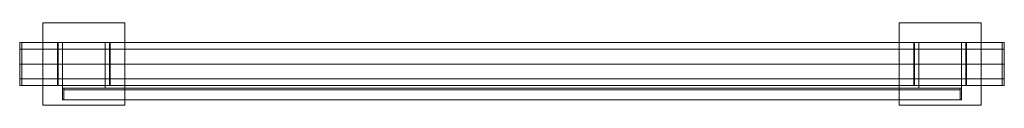
# Model space of a CAD drawing. Units: millimetres. Extents: x 110 to 1490, y -58 to 58.
import ezdxf

# ---------------------------------------------------------------- set-up
doc = ezdxf.new("R2010")
doc.units = ezdxf.units.MM
doc.header["$MEASUREMENT"] = 0
doc.layers.add('D01 金物', color=7, linetype='Continuous')

# ---------------------------------------------------------------- blocks, each defined once
blk = doc.blocks.new('オブジェクト_1BCEBCFE-E2FB-46B8-A2E2-8C9A23299231')
at = {"layer": 'D01 金物', "lineweight": 0}
mesh = blk.add_polyface(dxfattribs=at)
corners = [(1430, -34, 40), (1370, -34, 40), (1370, -30, 40), (1430, -30, 40), (1370, -34, 755), (1430, -34, 755), (1430, -30, 755), (1370, -30, 755), (1457.5, -57.5), (1342.5, -57.5), (1342.5, 57.5), (1457.5, 57.5), (1342.5, -57.5, 6), (1457.5, -57.5, 6), (1457.5, 57.5, 6), (1342.5, 57.5, 6), (113, 21, 770), (113, 21, 791), (1487, 21, 791), (1487, 21, 770), (113, 30, 791), (1487, 30, 791), (113, 30, 799), (1487, 30, 799), (113, 0, 800), (1487, 0, 800), (113, -30, 799), (1487, -30, 799), (113, -30, 791), (1487, -30, 791), (113, -21, 791), (1487, -21, 791), (113, -21, 770), (1487, -21, 770), (110, 21, 770), (110, 21, 791), (113, 21, 791), (113, 21, 770), (110, 30, 791), (113, 30, 791), (110, 30, 799), (113, 30, 799), (110, 0, 800), (113, 0, 800), (110, -30, 799), (113, -30, 799), (110, -30, 791), (113, -30, 791), (110, -21, 791), (113, -21, 791), (110, -21, 770), (113, -21, 770), (1487, 21, 770), (1487, 21, 791), (1490, 21, 791), (1490, 21, 770), (1487, 30, 791), (1490, 30, 791), (1487, 30, 799), (1490, 30, 799), (1487, 0, 800), (1490, 0, 800), (1487, -30, 799), (1490, -30, 799), (1487, -30, 791), (1490, -30, 791), (1487, -21, 791), (1490, -21, 791), (1487, -21, 770), (1490, -21, 770)]
mesh.append_faces([[corners[k] for k in face] for face in [(16, 17, 18, 19), (17, 20, 21, 18), (20, 22, 23, 21), (22, 24, 25, 23), (24, 26, 27, 25), (26, 28, 29, 27), (28, 30, 31, 29), (30, 32, 33, 31), (32, 16, 19, 33), (34, 35, 36, 37), (35, 38, 39, 36), (38, 40, 41, 39), (40, 42, 43, 41), (42, 44, 45, 43), (44, 46, 47, 45), (46, 48, 49, 47), (48, 50, 51, 49), (50, 34, 37, 51), (52, 53, 54, 55), (53, 56, 57, 54), (56, 58, 59, 57), (58, 60, 61, 59), (60, 62, 63, 61), (62, 64, 65, 63), (64, 66, 67, 65), (66, 68, 69, 67), (68, 52, 55, 69)]], dxfattribs={"color": 39})
mesh.append_faces([[corners[k] for k in face] for face in [(0, 1, 2, 3), (4, 5, 6, 7), (1, 0, 5, 4), (0, 3, 6, 5), (3, 2, 7, 6), (2, 1, 4, 7), (8, 9, 10, 11), (12, 13, 14, 15), (9, 8, 13, 12), (8, 11, 14, 13), (11, 10, 15, 14), (10, 9, 12, 15)]], dxfattribs={"color": 250})
mesh.append_faces([[corners[k] for k in face] for face in [(32, 17, 16), (19, 31, 33), (50, 35, 34), (37, 49, 51), (68, 53, 52), (55, 67, 69)]], dxfattribs={"vtx0": -1, "color": 39})
mesh.append_faces([[corners[k] for k in face] for face in [(30, 22, 20), (18, 27, 29), (48, 40, 38), (36, 45, 47), (66, 58, 56), (54, 63, 65)]], dxfattribs={"vtx0": -1, "vtx2": -1, "color": 39})
mesh.append_faces([[corners[k] for k in face] for face in [(28, 26, 22), (30, 28, 22), (32, 30, 17), (21, 23, 27), (18, 21, 27), (19, 18, 31), (46, 44, 40), (48, 46, 40), (50, 48, 35), (39, 41, 45), (36, 39, 45), (37, 36, 49), (64, 62, 58), (66, 64, 58), (68, 66, 53), (57, 59, 63), (54, 57, 63), (55, 54, 67)]], dxfattribs={"vtx1": -1, "vtx2": -1, "color": 39})
mesh.append_faces([[corners[k] for k in face] for face in [(26, 24, 22), (23, 25, 27), (44, 42, 40), (41, 43, 45), (62, 60, 58), (59, 61, 63)]], dxfattribs={"vtx2": -1, "color": 39})
mesh = blk.add_polyface(dxfattribs=at)
corners = [(230, -34), (170, -34), (170, -30), (230, -30), (170, -34, 755), (230, -34, 755), (230, -30, 755), (170, -30, 755), (257.5, -57.5), (142.5, -57.5), (142.5, 57.5), (257.5, 57.5), (142.5, -57.5, 6), (257.5, -57.5, 6), (257.5, 57.5, 6), (142.5, 57.5, 6)]
mesh.append_faces([[corners[k] for k in face] for face in [(0, 1, 2, 3), (4, 5, 6, 7), (1, 0, 5, 4), (0, 3, 6, 5), (3, 2, 7, 6), (2, 1, 4, 7), (8, 9, 10, 11), (12, 13, 14, 15), (9, 8, 13, 12), (8, 11, 14, 13), (11, 10, 15, 14), (10, 9, 12, 15)]], dxfattribs={"color": 250})
mesh = blk.add_polyface(dxfattribs=at)
corners = [(164, 30, 763), (236, 30, 763), (236, 30, 770), (237, 30, 770), (237, 30, 762), (163, 30, 762), (163, 30, 770), (164, 30, 770), (164, -30, 763), (236, -30, 763), (236, -30, 770), (237, -30, 770), (237, -30, 762), (163, -30, 762), (163, -30, 770), (164, -30, 770)]
mesh.append_faces([[corners[k] for k in face] for face in [(1, 0, 8, 9), (10, 2, 1, 9), (2, 10, 11, 3), (3, 11, 12, 4), (5, 4, 12, 13), (14, 6, 5, 13), (15, 7, 6, 14), (0, 7, 15, 8)]], dxfattribs={"color": 250})
mesh.append_faces([[corners[k] for k in face] for face in [(5, 0, 4), (4, 1, 3), (12, 9, 13), (13, 8, 14)]], dxfattribs={"vtx0": -1, "vtx1": -1, "color": 250})
mesh.append_faces([[corners[k] for k in face] for face in [(4, 0, 1), (13, 9, 8)]], dxfattribs={"vtx0": -1, "vtx2": -1, "color": 250})
mesh.append_faces([[corners[k] for k in face] for face in [(5, 6, 0), (12, 11, 9)]], dxfattribs={"vtx1": -1, "vtx2": -1, "color": 250})
mesh.append_faces([[corners[k] for k in face] for face in [(6, 7, 0), (1, 2, 3), (11, 10, 9), (8, 15, 14)]], dxfattribs={"vtx2": -1, "color": 250})
mesh = blk.add_polyface(dxfattribs=at)
corners = [(230, -30, 6), (170, -30, 6), (170, 30, 6), (230, 30, 6), (170, -30, 756), (230, -30, 756), (230, 30, 756), (170, 30, 756), (230, -30, 756), (170, -30, 756), (170, 30, 756), (230, 30, 756), (170, -30, 762), (230, -30, 762), (230, 30, 762), (170, 30, 762)]
mesh.append_faces([[corners[k] for k in face] for face in [(0, 1, 2, 3), (4, 5, 6, 7), (1, 0, 5, 4), (0, 3, 6, 5), (3, 2, 7, 6), (2, 1, 4, 7), (8, 9, 10, 11), (12, 13, 14, 15), (9, 8, 13, 12), (8, 11, 14, 13), (11, 10, 15, 14), (10, 9, 12, 15)]], dxfattribs={"color": 250})
mesh = blk.add_polyface(dxfattribs=at)
corners = [(1364, 30, 763), (1436, 30, 763), (1436, 30, 770), (1437, 30, 770), (1437, 30, 762), (1363, 30, 762), (1363, 30, 770), (1364, 30, 770), (1364, -30, 763), (1436, -30, 763), (1436, -30, 770), (1437, -30, 770), (1437, -30, 762), (1363, -30, 762), (1363, -30, 770), (1364, -30, 770)]
mesh.append_faces([[corners[k] for k in face] for face in [(1, 0, 8, 9), (10, 2, 1, 9), (2, 10, 11, 3), (3, 11, 12, 4), (5, 4, 12, 13), (14, 6, 5, 13), (15, 7, 6, 14), (0, 7, 15, 8)]], dxfattribs={"color": 250})
mesh.append_faces([[corners[k] for k in face] for face in [(5, 0, 4), (4, 1, 3), (12, 9, 13), (13, 8, 14)]], dxfattribs={"vtx0": -1, "vtx1": -1, "color": 250})
mesh.append_faces([[corners[k] for k in face] for face in [(4, 0, 1), (13, 9, 8)]], dxfattribs={"vtx0": -1, "vtx2": -1, "color": 250})
mesh.append_faces([[corners[k] for k in face] for face in [(5, 6, 0), (12, 11, 9)]], dxfattribs={"vtx1": -1, "vtx2": -1, "color": 250})
mesh.append_faces([[corners[k] for k in face] for face in [(6, 7, 0), (1, 2, 3), (11, 10, 9), (8, 15, 14)]], dxfattribs={"vtx2": -1, "color": 250})
mesh = blk.add_polyface(dxfattribs=at)
corners = [(1430, -30, 6), (1370, -30, 6), (1370, 30, 6), (1430, 30, 6), (1370, -30, 756), (1430, -30, 756), (1430, 30, 756), (1370, 30, 756), (1430, -30, 756), (1370, -30, 756), (1370, 30, 756), (1430, 30, 756), (1370, -30, 762), (1430, -30, 762), (1430, 30, 762), (1370, 30, 762)]
mesh.append_faces([[corners[k] for k in face] for face in [(0, 1, 2, 3), (4, 5, 6, 7), (1, 0, 5, 4), (0, 3, 6, 5), (3, 2, 7, 6), (2, 1, 4, 7), (8, 9, 10, 11), (12, 13, 14, 15), (9, 8, 13, 12), (8, 11, 14, 13), (11, 10, 15, 14), (10, 9, 12, 15)]], dxfattribs={"color": 250})
mesh = blk.add_polyface(dxfattribs=at)
corners = [(172, -50, 40), (170, -50, 40), (170, -34, 40), (172, -34, 40), (170, -50, 180), (172, -50, 180), (172, -34, 180), (170, -34, 180)]
mesh.append_faces([[corners[k] for k in face] for face in [(0, 1, 2, 3), (4, 5, 6, 7), (1, 0, 5, 4), (0, 3, 6, 5), (3, 2, 7, 6), (2, 1, 4, 7)]], dxfattribs={"color": 250})
mesh = blk.add_polyface(dxfattribs=at)
corners = [(172, -50, 218), (170, -50, 218), (170, -34, 218), (172, -34, 218), (170, -50, 358), (172, -50, 358), (172, -34, 358), (170, -34, 358)]
mesh.append_faces([[corners[k] for k in face] for face in [(0, 1, 2, 3), (4, 5, 6, 7), (1, 0, 5, 4), (0, 3, 6, 5), (3, 2, 7, 6), (2, 1, 4, 7)]], dxfattribs={"color": 250})
mesh = blk.add_polyface(dxfattribs=at)
corners = [(172, -50, 396), (170, -50, 396), (170, -34, 396), (172, -34, 396), (170, -50, 536), (172, -50, 536), (172, -34, 536), (170, -34, 536)]
mesh.append_faces([[corners[k] for k in face] for face in [(0, 1, 2, 3), (4, 5, 6, 7), (1, 0, 5, 4), (0, 3, 6, 5), (3, 2, 7, 6), (2, 1, 4, 7)]], dxfattribs={"color": 250})
mesh = blk.add_polyface(dxfattribs=at)
corners = [(172, -50, 574), (170, -50, 574), (170, -34, 574), (172, -34, 574), (170, -50, 714), (172, -50, 714), (172, -34, 714), (170, -34, 714)]
mesh.append_faces([[corners[k] for k in face] for face in [(0, 1, 2, 3), (4, 5, 6, 7), (1, 0, 5, 4), (0, 3, 6, 5), (3, 2, 7, 6), (2, 1, 4, 7)]], dxfattribs={"color": 250})
mesh = blk.add_polyface(dxfattribs=at)
corners = [(1428, -36, 40), (172, -36, 40), (172, -34, 40), (1428, -34, 40), (172, -36, 180), (1428, -36, 180), (1428, -34, 180), (172, -34, 180)]
mesh.append_faces([[corners[k] for k in face] for face in [(0, 1, 2, 3), (4, 5, 6, 7), (1, 0, 5, 4), (0, 3, 6, 5), (3, 2, 7, 6), (2, 1, 4, 7)]], dxfattribs={"color": 250})
mesh = blk.add_polyface(dxfattribs=at)
corners = [(1428, -36, 218), (172, -36, 218), (172, -34, 218), (1428, -34, 218), (172, -36, 358), (1428, -36, 358), (1428, -34, 358), (172, -34, 358)]
mesh.append_faces([[corners[k] for k in face] for face in [(0, 1, 2, 3), (4, 5, 6, 7), (1, 0, 5, 4), (0, 3, 6, 5), (3, 2, 7, 6), (2, 1, 4, 7)]], dxfattribs={"color": 250})
mesh = blk.add_polyface(dxfattribs=at)
corners = [(1428, -36, 396), (172, -36, 396), (172, -34, 396), (1428, -34, 396), (172, -36, 536), (1428, -36, 536), (1428, -34, 536), (172, -34, 536)]
mesh.append_faces([[corners[k] for k in face] for face in [(0, 1, 2, 3), (4, 5, 6, 7), (1, 0, 5, 4), (0, 3, 6, 5), (3, 2, 7, 6), (2, 1, 4, 7)]], dxfattribs={"color": 250})
mesh = blk.add_polyface(dxfattribs=at)
corners = [(1428, -36, 574), (172, -36, 574), (172, -34, 574), (1428, -34, 574), (172, -36, 714), (1428, -36, 714), (1428, -34, 714), (172, -34, 714)]
mesh.append_faces([[corners[k] for k in face] for face in [(0, 1, 2, 3), (4, 5, 6, 7), (1, 0, 5, 4), (0, 3, 6, 5), (3, 2, 7, 6), (2, 1, 4, 7)]], dxfattribs={"color": 250})
mesh = blk.add_polyface(dxfattribs=at)
corners = [(1428, -50, 40), (172, -50, 40), (172, -36, 40), (1428, -36, 40), (172, -50, 43), (1428, -50, 43), (1428, -36, 43), (172, -36, 43)]
mesh.append_faces([[corners[k] for k in face] for face in [(0, 1, 2, 3), (4, 5, 6, 7), (1, 0, 5, 4), (0, 3, 6, 5), (3, 2, 7, 6), (2, 1, 4, 7)]], dxfattribs={"color": 250})
mesh = blk.add_polyface(dxfattribs=at)
corners = [(1428, -50, 178), (172, -50, 178), (172, -36, 178), (1428, -36, 178), (172, -50, 181), (1428, -50, 181), (1428, -36, 181), (172, -36, 181)]
mesh.append_faces([[corners[k] for k in face] for face in [(0, 1, 2, 3), (4, 5, 6, 7), (1, 0, 5, 4), (0, 3, 6, 5), (3, 2, 7, 6), (2, 1, 4, 7)]], dxfattribs={"color": 250})
mesh = blk.add_polyface(dxfattribs=at)
corners = [(1428, -50, 45), (172, -50, 45), (172, -36, 45), (1428, -36, 45), (172, -50, 175), (1428, -50, 175), (1428, -36, 175), (172, -36, 175)]
mesh.append_faces([[corners[k] for k in face] for face in [(0, 1, 2, 3), (4, 5, 6, 7), (1, 0, 5, 4), (0, 3, 6, 5), (3, 2, 7, 6), (2, 1, 4, 7)]], dxfattribs={"color": 39})
mesh = blk.add_polyface(dxfattribs=at)
corners = [(1428, -50, 218), (172, -50, 218), (172, -36, 218), (1428, -36, 218), (172, -50, 221), (1428, -50, 221), (1428, -36, 221), (172, -36, 221)]
mesh.append_faces([[corners[k] for k in face] for face in [(0, 1, 2, 3), (4, 5, 6, 7), (1, 0, 5, 4), (0, 3, 6, 5), (3, 2, 7, 6), (2, 1, 4, 7)]], dxfattribs={"color": 250})
mesh = blk.add_polyface(dxfattribs=at)
corners = [(1428, -50, 356), (172, -50, 356), (172, -36, 356), (1428, -36, 356), (172, -50, 359), (1428, -50, 359), (1428, -36, 359), (172, -36, 359)]
mesh.append_faces([[corners[k] for k in face] for face in [(0, 1, 2, 3), (4, 5, 6, 7), (1, 0, 5, 4), (0, 3, 6, 5), (3, 2, 7, 6), (2, 1, 4, 7)]], dxfattribs={"color": 250})
mesh = blk.add_polyface(dxfattribs=at)
corners = [(1428, -50, 223), (172, -50, 223), (172, -36, 223), (1428, -36, 223), (172, -50, 353), (1428, -50, 353), (1428, -36, 353), (172, -36, 353)]
mesh.append_faces([[corners[k] for k in face] for face in [(0, 1, 2, 3), (4, 5, 6, 7), (1, 0, 5, 4), (0, 3, 6, 5), (3, 2, 7, 6), (2, 1, 4, 7)]], dxfattribs={"color": 39})
mesh = blk.add_polyface(dxfattribs=at)
corners = [(1428, -50, 396), (172, -50, 396), (172, -36, 396), (1428, -36, 396), (172, -50, 399), (1428, -50, 399), (1428, -36, 399), (172, -36, 399)]
mesh.append_faces([[corners[k] for k in face] for face in [(0, 1, 2, 3), (4, 5, 6, 7), (1, 0, 5, 4), (0, 3, 6, 5), (3, 2, 7, 6), (2, 1, 4, 7)]], dxfattribs={"color": 250})
mesh = blk.add_polyface(dxfattribs=at)
corners = [(1428, -50, 534), (172, -50, 534), (172, -36, 534), (1428, -36, 534), (172, -50, 537), (1428, -50, 537), (1428, -36, 537), (172, -36, 537)]
mesh.append_faces([[corners[k] for k in face] for face in [(0, 1, 2, 3), (4, 5, 6, 7), (1, 0, 5, 4), (0, 3, 6, 5), (3, 2, 7, 6), (2, 1, 4, 7)]], dxfattribs={"color": 250})
mesh = blk.add_polyface(dxfattribs=at)
corners = [(1428, -50, 401), (172, -50, 401), (172, -36, 401), (1428, -36, 401), (172, -50, 531), (1428, -50, 531), (1428, -36, 531), (172, -36, 531)]
mesh.append_faces([[corners[k] for k in face] for face in [(0, 1, 2, 3), (4, 5, 6, 7), (1, 0, 5, 4), (0, 3, 6, 5), (3, 2, 7, 6), (2, 1, 4, 7)]], dxfattribs={"color": 39})
mesh = blk.add_polyface(dxfattribs=at)
corners = [(1428, -50, 574), (172, -50, 574), (172, -36, 574), (1428, -36, 574), (172, -50, 577), (1428, -50, 577), (1428, -36, 577), (172, -36, 577)]
mesh.append_faces([[corners[k] for k in face] for face in [(0, 1, 2, 3), (4, 5, 6, 7), (1, 0, 5, 4), (0, 3, 6, 5), (3, 2, 7, 6), (2, 1, 4, 7)]], dxfattribs={"color": 250})
mesh = blk.add_polyface(dxfattribs=at)
corners = [(1428, -50, 712), (172, -50, 712), (172, -36, 712), (1428, -36, 712), (172, -50, 715), (1428, -50, 715), (1428, -36, 715), (172, -36, 715)]
mesh.append_faces([[corners[k] for k in face] for face in [(0, 1, 2, 3), (4, 5, 6, 7), (1, 0, 5, 4), (0, 3, 6, 5), (3, 2, 7, 6), (2, 1, 4, 7)]], dxfattribs={"color": 250})
mesh = blk.add_polyface(dxfattribs=at)
corners = [(1428, -50, 579), (172, -50, 579), (172, -36, 579), (1428, -36, 579), (172, -50, 709), (1428, -50, 709), (1428, -36, 709), (172, -36, 709)]
mesh.append_faces([[corners[k] for k in face] for face in [(0, 1, 2, 3), (4, 5, 6, 7), (1, 0, 5, 4), (0, 3, 6, 5), (3, 2, 7, 6), (2, 1, 4, 7)]], dxfattribs={"color": 39})
mesh = blk.add_polyface(dxfattribs=at)
corners = [(1430, -50, 40), (1428, -50, 40), (1428, -34, 40), (1430, -34, 40), (1428, -50, 180), (1430, -50, 180), (1430, -34, 180), (1428, -34, 180)]
mesh.append_faces([[corners[k] for k in face] for face in [(0, 1, 2, 3), (4, 5, 6, 7), (1, 0, 5, 4), (0, 3, 6, 5), (3, 2, 7, 6), (2, 1, 4, 7)]], dxfattribs={"color": 250})
mesh = blk.add_polyface(dxfattribs=at)
corners = [(1430, -50, 218), (1428, -50, 218), (1428, -34, 218), (1430, -34, 218), (1428, -50, 358), (1430, -50, 358), (1430, -34, 358), (1428, -34, 358)]
mesh.append_faces([[corners[k] for k in face] for face in [(0, 1, 2, 3), (4, 5, 6, 7), (1, 0, 5, 4), (0, 3, 6, 5), (3, 2, 7, 6), (2, 1, 4, 7)]], dxfattribs={"color": 250})
mesh = blk.add_polyface(dxfattribs=at)
corners = [(1430, -50, 396), (1428, -50, 396), (1428, -34, 396), (1430, -34, 396), (1428, -50, 536), (1430, -50, 536), (1430, -34, 536), (1428, -34, 536)]
mesh.append_faces([[corners[k] for k in face] for face in [(0, 1, 2, 3), (4, 5, 6, 7), (1, 0, 5, 4), (0, 3, 6, 5), (3, 2, 7, 6), (2, 1, 4, 7)]], dxfattribs={"color": 250})
mesh = blk.add_polyface(dxfattribs=at)
corners = [(1430, -50, 574), (1428, -50, 574), (1428, -34, 574), (1430, -34, 574), (1428, -50, 714), (1430, -50, 714), (1430, -34, 714), (1428, -34, 714)]
mesh.append_faces([[corners[k] for k in face] for face in [(0, 1, 2, 3), (4, 5, 6, 7), (1, 0, 5, 4), (0, 3, 6, 5), (3, 2, 7, 6), (2, 1, 4, 7)]], dxfattribs={"color": 250})

msp = doc.modelspace()

# ---------------------------------------------------------------- block references
at = {"layer": 'D01 金物', "color": 7, "linetype": 'Continuous', "lineweight": 13}
msp.add_blockref('オブジェクト_1BCEBCFE-E2FB-46B8-A2E2-8C9A23299231', (0, 0), dxfattribs=at)

doc.saveas('drawing.dxf')
